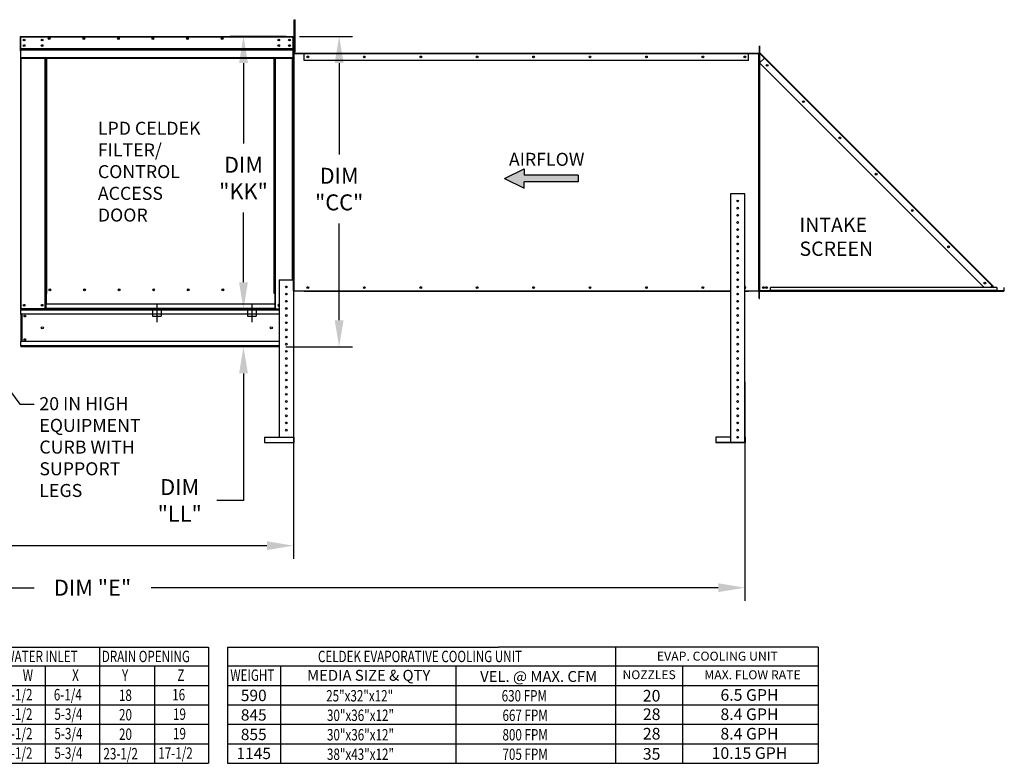
# Model space of a CAD drawing. Units: inches. Extents: x 9 to 1524, y -84 to 207.
# Drawn here: x 125 to 236, y 35 to 119 of the extents above; entities that cross this region are included whole.
import ezdxf
from ezdxf.enums import TextEntityAlignment as Align

# ---------------------------------------------------------------- set-up
doc = ezdxf.new("R2010")
doc.units = ezdxf.units.IN
doc.header["$LTSCALE"] = 4
doc.header["$MEASUREMENT"] = 0
doc.linetypes.add('CENTER2', pattern=[1.125, 0.75, -0.125, 0.125, -0.125])
doc.linetypes.add('DASHED', pattern=[0.75, 0.5, -0.25])
doc.dimstyles.new('MOD', dxfattribs={"dimscale": 1.5, "dimtxt": 1.2, "dimasz": 2, "dimexe": 1, "dimexo": 0.5, "dimgap": 1, "dimtad": 0, "dimtih": 1, "dimtoh": 1, "dimdec": 4, "dimzin": 0, "dimdsep": 46, "dimtxsty": 'Standard', "dimcen": 0.09, "dimadec": 0, "dimazin": 0, "dimtfac": 1, "dimtdec": 4, "dimtofl": 0, "dimtmove": 0, "dimatfit": 3, "dimfxl": 1, "dimtolj": 1, "dimtzin": 0, "dimarcsym": 0})

# ---------------------------------------------------------------- blocks, each defined once
blk = doc.blocks.new('*D8')
at = {"color": 0, "lineweight": -2, "transparency": 16777216}
for p, q in [((59.84, 78.15), (59.84, 53.32)), ((207.13, 78.07), (207.13, 53.32)), ((62.84, 54.82), (126.89, 54.82)), ((204.13, 54.82), (140.09, 54.82))]:
    blk.add_line(p, q, dxfattribs=at)
at = {"color": 0, "transparency": 16777216}
for points in [[(62.84, 55.32), (62.84, 54.32), (59.84, 54.82)], [(204.13, 55.32), (204.13, 54.32), (207.13, 54.82)]]:
    blk.add_solid(points, dxfattribs=at)
at = {"layer": 'DEFPOINTS', "color": 0, "transparency": 16777216}
for p in [(59.84, 78.9), (207.13, 78.82), (59.84, 54.82)]:
    blk.add_point(p, dxfattribs=at)
at = {"color": 0, "transparency": 16777216, "insert": (133.49, 54.82), "char_height": 1.8, "attachment_point": 5}
blk.add_mtext('\\A1;DIM "E"', dxfattribs=at)
blk = doc.blocks.new('*D15')
at = {"color": 0, "lineweight": -2, "transparency": 16777216}
for p, q in [((59.82, 78.15), (59.82, 58.06)), ((156.17, 77.15), (156.17, 58.06)), ((62.82, 59.56), (101.4, 59.56)), ((153.17, 59.56), (114.6, 59.56))]:
    blk.add_line(p, q, dxfattribs=at)
at = {"color": 0, "transparency": 16777216}
for points in [[(62.82, 60.06), (62.82, 59.06), (59.82, 59.56)], [(153.17, 60.06), (153.17, 59.06), (156.17, 59.56)]]:
    blk.add_solid(points, dxfattribs=at)
at = {"layer": 'DEFPOINTS', "color": 0, "transparency": 16777216}
for p in [(59.82, 78.9), (156.17, 77.9), (59.82, 59.56)]:
    blk.add_point(p, dxfattribs=at)
at = {"color": 0, "transparency": 16777216, "insert": (108, 59.56), "char_height": 1.8, "attachment_point": 5}
blk.add_mtext('\\A1;DIM "F"', dxfattribs=at)
blk = doc.blocks.new('*U1')
at = {"linetype": 'Continuous'}
for points in [[(124.36, -33.41), (122.01, -34.57), (124.36, -34.19)], [(130.76, -34.19), (122.01, -34.57), (130.76, -34.96)], [(124.36, -34.19), (122.01, -34.57), (130.76, -34.19)], [(122.01, -34.57), (124.36, -34.96), (130.76, -34.96)], [(122.01, -34.57), (124.36, -35.73), (124.36, -34.96)]]:
    blk.add_solid(points, dxfattribs=at)
blk = doc.blocks.new('*D28')
at = {"color": 0, "lineweight": -2, "transparency": 16777216}
for p, q in [((150.53, 89.29), (150.53, 92.29)), ((153.81, 86.29), (149.03, 86.29)), ((153.81, 82), (149.03, 82)), ((150.53, 79), (150.53, 64.67)), ((150.53, 64.67), (147.53, 64.67))]:
    blk.add_line(p, q, dxfattribs=at)
at = {"color": 0, "transparency": 16777216}
for points in [[(150.03, 89.29), (151.03, 89.29), (150.53, 86.29)], [(150.03, 79), (151.03, 79), (150.53, 82)]]:
    blk.add_solid(points, dxfattribs=at)
at = {"layer": 'DEFPOINTS', "color": 0, "transparency": 16777216}
for p in [(154.56, 86.29), (150.53, 82), (154.56, 82)]:
    blk.add_point(p, dxfattribs=at)
at = {"color": 0, "transparency": 16777216, "insert": (143.33, 64.67), "char_height": 1.8, "attachment_point": 5}
blk.add_mtext('\\A1;DIM\\P"LL"', dxfattribs=at)
blk = doc.blocks.new('*D27')
at = {"color": 0, "lineweight": -2, "transparency": 16777216}
for p, q in [((155.35, 117.04), (149.03, 117.04)), ((150.53, 114.04), (150.53, 104.95)), ((150.53, 89.29), (150.53, 97.15)), ((153.81, 86.29), (149.03, 86.29))]:
    blk.add_line(p, q, dxfattribs=at)
at = {"color": 0, "transparency": 16777216}
for points in [[(150.03, 114.04), (151.03, 114.04), (150.53, 117.04)], [(150.03, 89.29), (151.03, 89.29), (150.53, 86.29)]]:
    blk.add_solid(points, dxfattribs=at)
at = {"layer": 'DEFPOINTS', "color": 0, "transparency": 16777216}
for p in [(156.1, 117.04), (150.53, 86.29), (154.56, 86.29)]:
    blk.add_point(p, dxfattribs=at)
at = {"color": 0, "transparency": 16777216, "insert": (150.53, 101.05), "char_height": 1.8, "attachment_point": 5}
blk.add_mtext('\\A1;DIM\\P"KK"', dxfattribs=at)
blk = doc.blocks.new('*D29')
at = {"color": 0, "lineweight": -2, "transparency": 16777216}
for p, q in [((156.85, 117.04), (162.83, 117.04)), ((161.33, 114.04), (161.33, 103.71)), ((161.33, 85), (161.33, 95.91)), ((155.31, 82), (162.83, 82))]:
    blk.add_line(p, q, dxfattribs=at)
at = {"color": 0, "transparency": 16777216}
for points in [[(160.83, 114.04), (161.83, 114.04), (161.33, 117.04)], [(160.83, 85), (161.83, 85), (161.33, 82)]]:
    blk.add_solid(points, dxfattribs=at)
at = {"layer": 'DEFPOINTS', "color": 0, "transparency": 16777216}
for p in [(156.1, 117.04), (154.56, 82), (161.33, 82)]:
    blk.add_point(p, dxfattribs=at)
at = {"color": 0, "transparency": 16777216, "insert": (161.33, 99.81), "char_height": 1.8, "attachment_point": 5}
blk.add_mtext('\\A1;DIM\\P"CC"', dxfattribs=at)

msp = doc.modelspace()

# ---------------------------------------------------------------- linework, layer by layer
at = {"color": 7, "linetype": 'Continuous'}
for p, q in [((156.23603, 118.92774), (156.34515, 118.92774)), ((156.23603, 118.52361), (156.23603, 118.92774)), ((156.23603, 115.29065), (156.23603, 118.52361)), ((156.23603, 118.52361), (156.34515, 118.52361)), ((156.34515, 118.52361), (156.34515, 118.92774)), ((156.34515, 115.29065), (156.34515, 118.52361)), ((125.32562, 116.9831), (125.32974, 117.00383)), ((125.32562, 116.9831), (125.32562, 115.38683)), ((125.35472, 116.9831), (125.32562, 116.9831)), ((125.32974, 117.00383), (125.34148, 117.0214)), ((125.34148, 117.0214), (125.35905, 117.03313)), ((125.35472, 116.9831), (125.35663, 116.99269)), ((125.35472, 116.9831), (125.35472, 115.38683)), ((125.35663, 116.99269), (125.36206, 117.00082)), ((125.35905, 117.03313), (125.37977, 117.03726)), ((125.36206, 117.00082), (125.37019, 117.00625)), ((125.37019, 117.00625), (125.37977, 117.00816)), ((125.38058, 117.00816), (125.37917, 117.00816)), ((125.37977, 117.03726), (125.38058, 117.03726)), ((125.38058, 117.03726), (156.10025, 117.03726)), ((125.38058, 117.03726), (125.38058, 116.9831)), ((125.38058, 116.9831), (156.10025, 116.9831)), ((125.38058, 115.62719), (125.38058, 116.9831)), ((156.10025, 117.03726), (156.10106, 117.03726)), ((156.10025, 116.9831), (156.10025, 117.03726)), ((156.10165, 117.00816), (156.10025, 117.00816)), ((156.10025, 116.9831), (156.10025, 115.62719)), ((156.10106, 117.03726), (156.12178, 117.03313)), ((156.10106, 117.00816), (156.11065, 117.00625)), ((156.11065, 117.00625), (156.11878, 117.00082)), ((156.11878, 117.00082), (156.12421, 116.99269)), ((156.12178, 117.03313), (156.13935, 117.0214)), ((156.12421, 116.99269), (156.12612, 116.9831)), ((156.12612, 115.38683), (156.12612, 116.9831)), ((156.12612, 116.9831), (156.15521, 116.9831)), ((156.13935, 117.0214), (156.15109, 117.00383)), ((156.15109, 117.00383), (156.15521, 116.9831)), ((156.15521, 115.38683), (156.15521, 116.9831)), ((156.10025, 115.62719), (125.38058, 115.62719)), ((125.38058, 115.62719), (125.38058, 115.60223)), ((125.75884, 116.68567), (125.75884, 116.5806)), ((125.75884, 116.06089), (125.75884, 115.95582)), ((156.10025, 115.60223), (156.10025, 115.62719)), ((156.23603, 116.19992), (156.15521, 116.19992)), ((208.74428, 115.93886), (208.77338, 115.93886)), ((208.74428, 115.93886), (208.74428, 115.15567)), ((208.77338, 115.96771), (208.77338, 115.21342)), ((208.80247, 115.96771), (208.77338, 115.96771)), ((208.80247, 115.96771), (208.80247, 115.21342)), ((125.35472, 115.38683), (125.32562, 115.38683)), ((125.35472, 115.38681), (125.35472, 86.29496)), ((125.38058, 115.60223), (156.10025, 115.60223)), ((125.38058, 115.56436), (125.38058, 115.60223)), ((156.10025, 115.56436), (125.38058, 115.56436)), ((125.38058, 115.51042), (125.38058, 115.56436)), ((125.38058, 115.51042), (156.10025, 115.51042)), ((125.38058, 114.65145), (125.38058, 115.51042)), ((125.38058, 114.65145), (156.10025, 114.65145)), ((125.38058, 114.65145), (125.38058, 114.59729)), ((125.38058, 114.59729), (156.10025, 114.59729)), ((125.40887, 114.59729), (125.40887, 86.29496)), ((128.13667, 88.00358), (128.13667, 114.59729)), ((128.19082, 88.00358), (128.19082, 114.59729)), ((128.21588, 88.00358), (128.21588, 114.59729)), ((128.24134, 114.59729), (128.24134, 88.03268)), ((128.29549, 114.59729), (128.29549, 88.03268)), ((154.00084, 88.03268), (154.00084, 114.59729)), ((154.05499, 88.03268), (154.05499, 114.59729)), ((154.08045, 88.00439), (154.08045, 114.59729)), ((154.10551, 88.00439), (154.10551, 114.59729)), ((154.15966, 88.00439), (154.15966, 114.59729)), ((156.07196, 89.57642), (156.07196, 114.59729)), ((156.10025, 115.60223), (156.10025, 115.56436)), ((156.10025, 115.56436), (156.10025, 115.51042)), ((156.10025, 115.51042), (156.10025, 114.65145)), ((156.10025, 114.59729), (156.10025, 114.65145)), ((156.12612, 115.38683), (156.15521, 115.38683)), ((156.12612, 89.57642), (156.12612, 115.38681)), ((156.15521, 115.39168), (156.23603, 115.39168)), ((156.15521, 115.15567), (156.15521, 115.38681)), ((156.18431, 115.15567), (156.15521, 115.15567)), ((156.15521, 89.57642), (156.15521, 115.10152)), ((156.18431, 115.10152), (156.15521, 115.10152)), ((156.18431, 115.15567), (156.18431, 115.39168)), ((156.18431, 88.31556), (156.18431, 115.10152)), ((156.18431, 115.10152), (156.20936, 115.10152)), ((157.38212, 115.13061), (156.20936, 115.13061)), ((156.20936, 115.13061), (156.20936, 115.10152)), ((156.20936, 115.10152), (156.20936, 88.31556)), ((156.20936, 115.10152), (157.39667, 115.10152)), ((157.38212, 115.10152), (156.20936, 115.10152)), ((156.23603, 115.29065), (156.34515, 115.29065)), ((157.38212, 115.13061), (157.39667, 115.13061)), ((157.38212, 115.13061), (157.38212, 115.10152)), ((207.53191, 115.13061), (157.39667, 115.13061)), ((157.39667, 115.07646), (157.39667, 115.13061)), ((207.53191, 115.07646), (157.39667, 115.07646)), ((157.39667, 114.32237), (157.39667, 115.07646)), ((207.53191, 115.13061), (207.54646, 115.13061)), ((207.53191, 115.13061), (207.53191, 115.07646)), ((207.53191, 115.10152), (208.71922, 115.10152)), ((207.53191, 114.32237), (207.53191, 115.07646)), ((208.71922, 115.13061), (207.54646, 115.13061)), ((207.54646, 115.13061), (207.54646, 115.10152)), ((208.71922, 115.10152), (207.54646, 115.10152)), ((208.71922, 115.13061), (208.71922, 115.10152)), ((208.71922, 88.31556), (208.71922, 115.10152)), ((208.71922, 115.10152), (208.74428, 115.10152)), ((208.74428, 115.15567), (208.77338, 115.15567)), ((208.74428, 88.31556), (208.74428, 115.10152)), ((208.74428, 115.10152), (208.77338, 115.10152)), ((208.77338, 115.21342), (208.77338, 115.15567)), ((208.80247, 115.21342), (208.77338, 115.21342)), ((208.80247, 115.12646), (208.77338, 115.12646)), ((208.77338, 115.12646), (208.77338, 115.10152)), ((208.77338, 88.31556), (208.77338, 115.10152)), ((208.78923, 115.17513), (208.80981, 115.1957)), ((208.78923, 115.17513), (209.35341, 114.61095)), ((208.80247, 115.12646), (208.80247, 88.31556)), ((208.81271, 115.12646), (208.80247, 115.12646)), ((208.80247, 114.06001), (209.3357, 114.59323)), ((208.80981, 115.1957), (209.37399, 114.63152)), ((208.82753, 115.1014), (208.81271, 115.12646)), ((209.3357, 114.59323), (208.82753, 115.1014)), ((208.82753, 114.08507), (208.82753, 115.1014)), ((209.338, 114.59553), (209.3357, 114.59323)), ((235.05105, 88.87788), (209.3357, 114.59323)), ((209.34029, 114.59783), (209.338, 114.59553)), ((209.34256, 114.6001), (209.34029, 114.59783)), ((209.34482, 114.60235), (209.34256, 114.6001)), ((209.34703, 114.60457), (209.34482, 114.60235)), ((209.34921, 114.60675), (209.34703, 114.60457)), ((209.35134, 114.60888), (209.34921, 114.60675)), ((209.35341, 114.61095), (209.35134, 114.60888)), ((209.35341, 114.61095), (209.37399, 114.63152)), ((209.37399, 114.63152), (235.08933, 88.91617)), ((207.53191, 114.32237), (157.39667, 114.32237)), ((208.80247, 114.06001), (234.1428, 88.71968)), ((208.82753, 88.31558), (208.82753, 114.03496)), ((205.51131, 99.27533), (205.51131, 71.25776)), ((207.0793, 99.27533), (205.51131, 99.27533)), ((207.0793, 99.27533), (207.0793, 71.25776)), ((207.1278, 99.27533), (207.0793, 99.27533)), ((154.55813, 89.57642), (154.55813, 71.81545)), ((154.55813, 89.57642), (156.17461, 89.57642)), ((156.17461, 89.57642), (156.17461, 71.81545)), ((128.13667, 86.29496), (128.13667, 88.00358)), ((128.13667, 88.00358), (128.19082, 88.00358)), ((128.24134, 87.94943), (128.13667, 87.94943)), ((128.19082, 88.00358), (128.24134, 88.00358)), ((128.24134, 88.03268), (128.29549, 88.03268)), ((128.24134, 88.03268), (128.24134, 86.82518)), ((128.64546, 88.4878), (128.64546, 88.40034)), ((154.05499, 88.03268), (154.00084, 88.03268)), ((154.05499, 88.03268), (154.05499, 86.82518)), ((154.08045, 88.00439), (154.05499, 88.00439)), ((154.05499, 88.00358), (154.15966, 88.00358)), ((154.15966, 87.94943), (154.05499, 87.94943)), ((154.08045, 88.00439), (154.10551, 88.00439)), ((154.15966, 88.00439), (154.10551, 88.00439)), ((154.15966, 86.29496), (154.15966, 88.00439)), ((156.18431, 88.31556), (156.17461, 88.31556)), ((156.18431, 88.26141), (156.17461, 88.26141)), ((156.20936, 88.31556), (156.18431, 88.31556)), ((156.18431, 88.26141), (156.18431, 87.47822)), ((156.20936, 88.31556), (205.51131, 88.31556)), ((156.20936, 88.28646), (156.20936, 88.31556)), ((157.38212, 88.28646), (156.20936, 88.28646)), ((157.38212, 88.28646), (157.38212, 88.31556)), ((157.39667, 88.28646), (157.38212, 88.28646)), ((157.39667, 88.28646), (157.39667, 88.31556)), ((157.39667, 88.28646), (205.51131, 88.28646)), ((207.1278, 88.31556), (208.71922, 88.31556)), ((207.1278, 88.28646), (207.53191, 88.28646)), ((207.53191, 88.31556), (207.53191, 88.28646)), ((207.54646, 88.28646), (207.53191, 88.28646)), ((207.54646, 88.28646), (207.54646, 88.31556)), ((208.71922, 88.28646), (207.54646, 88.28646)), ((208.74428, 88.31556), (208.71922, 88.31556)), ((208.71922, 88.28646), (208.71922, 88.31556)), ((208.74428, 88.31556), (208.77338, 88.31556)), ((208.74428, 87.47822), (208.74428, 88.26141)), ((208.74428, 88.26141), (208.77338, 88.26141)), ((208.80247, 88.31556), (208.77338, 88.31556)), ((208.77338, 87.50732), (208.77338, 88.26141)), ((208.80247, 88.26141), (208.77338, 88.26141)), ((208.80247, 88.31556), (208.82753, 88.31556)), ((208.80247, 87.50732), (208.80247, 88.26141)), ((236.37136, 88.31556), (208.82753, 88.31556)), ((208.82753, 88.26707), (208.82753, 88.31556)), ((236.37136, 88.26707), (208.82753, 88.26707)), ((235.58427, 88.71968), (210.01484, 88.71968)), ((210.01484, 88.36971), (210.01484, 88.71968)), ((235.58427, 88.36971), (210.01484, 88.36971)), ((210.01484, 88.31556), (210.01484, 88.36971)), ((235.58427, 88.31556), (210.01484, 88.31556)), ((234.89286, 88.71968), (235.05105, 88.87788)), ((235.05105, 88.87788), (235.05334, 88.88018)), ((235.20925, 88.71968), (235.05105, 88.87788)), ((235.05334, 88.88018), (235.05563, 88.88247)), ((235.05563, 88.88247), (235.05791, 88.88475)), ((235.05791, 88.88475), (235.06017, 88.887)), ((235.06017, 88.887), (235.06239, 88.88922)), ((235.06239, 88.88922), (235.06457, 88.8914)), ((235.06457, 88.8914), (235.06669, 88.89353)), ((235.06669, 88.89353), (235.06876, 88.8956)), ((235.06876, 88.8956), (235.08933, 88.91617)), ((235.06876, 88.8956), (235.24468, 88.71968)), ((235.28583, 88.71968), (235.08933, 88.91617)), ((235.58427, 88.71968), (235.58427, 88.36971)), ((235.65352, 88.352), (235.58427, 88.42124)), ((235.58427, 88.38009), (235.63294, 88.33142)), ((235.58427, 88.36971), (235.58427, 88.31556)), ((235.63294, 88.33142), (235.65352, 88.352)), ((235.67123, 88.34466), (235.67123, 88.31556)), ((235.67123, 88.34466), (236.37136, 88.34466)), ((236.37136, 88.34466), (236.37136, 88.31556)), ((236.37136, 88.26707), (236.37136, 88.31556)), ((236.39643, 88.71968), (236.42552, 88.71968)), ((236.39643, 88.36971), (236.39643, 88.71968)), ((236.39643, 88.36971), (236.42552, 88.36971)), ((236.42552, 88.36971), (236.42552, 88.71968)), ((154.05499, 86.82518), (128.24134, 86.82518)), ((128.24134, 86.80908), (128.24134, 86.82518)), ((154.05499, 86.80908), (128.24134, 86.80908)), ((128.24134, 86.38392), (128.24134, 86.80908)), ((154.05499, 86.82518), (154.05499, 86.80908)), ((154.05499, 86.80908), (154.05499, 86.38392)), ((156.18431, 87.47822), (156.17461, 87.47822)), ((208.74428, 87.47822), (208.77338, 87.47822)), ((208.77338, 87.47822), (208.77338, 87.50732)), ((208.80247, 87.50732), (208.77338, 87.50732)), ((125.35472, 86.29496), (125.40887, 86.29496)), ((125.38381, 86.29496), (125.38381, 86.18504)), ((125.38381, 86.18504), (154.55813, 86.18504)), ((125.38381, 85.68877), (125.38381, 86.18504)), ((154.55813, 85.68877), (125.38381, 85.68877)), ((125.38381, 85.68877), (125.38381, 82.60695)), ((128.13667, 86.29496), (125.40887, 86.29496)), ((125.46868, 85.68877), (125.46868, 82.60695)), ((125.49374, 85.68877), (125.49374, 82.60695)), ((128.24134, 86.34911), (128.13667, 86.34911)), ((128.13667, 86.29496), (128.24134, 86.29496)), ((128.24134, 86.38392), (154.05499, 86.38392)), ((128.24134, 86.29496), (128.24134, 86.38392)), ((154.05499, 86.29496), (128.24134, 86.29496)), ((154.05499, 86.38392), (154.05499, 86.29496)), ((154.15966, 86.34911), (154.05499, 86.34911)), ((154.05499, 86.29496), (154.15966, 86.29496)), ((154.15966, 86.29496), (154.55813, 86.29496)), ((155.27774, 86.29496), (155.455, 86.29496)), ((154.55813, 82.60695), (125.38381, 82.60695)), ((125.38381, 82.11069), (125.38381, 82.60695)), ((154.55813, 82.11069), (125.38381, 82.11069)), ((125.38381, 82.11069), (125.38381, 82.00076)), ((154.55813, 82.00076), (125.38381, 82.00076)), ((152.88911, 71.81545), (152.88911, 71.20926)), ((152.88911, 71.81545), (156.2231, 71.81545)), ((152.88911, 71.20926), (156.2231, 71.20926)), ((156.2231, 71.81545), (156.2231, 71.20926)), ((205.51131, 71.81545), (203.84229, 71.81545)), ((203.84229, 71.81545), (203.84229, 71.25776)), ((203.84229, 71.25776), (207.1278, 71.25776)), ((203.84229, 71.25776), (203.84229, 71.20926)), ((203.84229, 71.20926), (207.17629, 71.20926)), ((207.1278, 71.81545), (207.17629, 71.81545)), ((207.17629, 71.81545), (207.17629, 71.20926))]:
    msp.add_line(p, q, dxfattribs=at)
msp.add_line((208.77338, 115.93886), (208.77338, 115.21342))
at = {"color": 7}
for p, q in [((179.99437, 101.00365), (182.22464, 102.1058)), ((182.22464, 102.1058), (182.22464, 101.37103)), ((188.31152, 101.37103), (182.22464, 101.37103)), ((188.31152, 101.37103), (188.31152, 100.63627)), ((179.99437, 101.00365), (182.22464, 99.9015)), ((188.31152, 100.63627), (182.22464, 100.63627)), ((182.22464, 99.9015), (182.22464, 100.63627)), ((9.26728, 48.10918), (146.56748, 48.10918)), ((134.26552, 48.10918), (134.26552, 34.99838)), ((146.56748, 48.10918), (146.56748, 34.99838)), ((148.72069, 48.10918), (148.72069, 34.99838)), ((148.72069, 48.10918), (179.3365, 48.10918)), ((215.41785, 48.10918), (179.3365, 48.10918)), ((192.57916, 34.99838), (192.57916, 48.10918)), ((215.41785, 48.10927), (215.41785, 34.99838)), ((9.26728, 45.99454), (146.56748, 45.99454)), ((128.15431, 45.99454), (128.15431, 34.99838)), ((140.47364, 45.99454), (140.47364, 34.99838)), ((148.72069, 45.99454), (215.41785, 45.99454)), ((154.71727, 45.99454), (154.71727, 34.99838)), ((174.50421, 45.99454), (174.50421, 34.99838)), ((200.10589, 45.99454), (200.10589, 34.99838)), ((9.26728, 43.7953), (146.56748, 43.7953)), ((148.72069, 43.7953), (215.41785, 43.7953)), ((9.26728, 41.59607), (146.56748, 41.59607)), ((148.72069, 41.59607), (215.41785, 41.59607)), ((9.26728, 39.39684), (146.56748, 39.39684)), ((148.72069, 39.39684), (215.41785, 39.39684)), ((9.26728, 37.19761), (146.56748, 37.19761)), ((148.72069, 37.19761), (215.41785, 37.19761)), ((9.26728, 34.99838), (146.56748, 34.99838)), ((148.72069, 34.99838), (179.3365, 34.99838)), ((179.3365, 34.99838), (215.41785, 34.99838))]:
    msp.add_line(p, q, dxfattribs=at)
at = {"linetype": 'CENTER2'}
for p, q in [((140.74042, 86.82518), (140.74042, 84.80531)), ((151.47872, 86.82518), (151.47872, 84.80531))]:
    msp.add_line(p, q, dxfattribs=at)
at = {"linetype": 'DASHED'}
for p, q in [((140.24459, 86.38392), (140.24459, 85.47334)), ((141.23625, 86.38392), (141.23625, 85.47334)), ((150.98289, 86.38392), (150.98289, 85.47334)), ((151.97455, 86.38392), (151.97455, 85.47334))]:
    msp.add_line(p, q, dxfattribs=at)
at = {"color": 7, "linetype": 'DASHED'}
for p, q in [((140.24459, 85.47334), (141.23625, 85.47334)), ((150.98289, 85.47334), (151.97455, 85.47334))]:
    msp.add_line(p, q, dxfattribs=at)
at = {"color": 7, "linetype": 'Continuous'}
for centre, radius in [((125.75884, 116.63314), 0.10103), ((127.78672, 116.63314), 0.10103), ((128.59494, 116.8061), 0.10103), ((128.59494, 116.8061), 0.05254), ((132.49956, 116.8061), 0.10103), ((132.49956, 116.8061), 0.05254), ((136.40418, 116.8061), 0.10103), ((136.40418, 116.8061), 0.05254), ((140.3088, 116.8061), 0.10103), ((140.3088, 116.8061), 0.05254), ((144.21342, 116.8061), 0.10103), ((144.21342, 116.8061), 0.05254), ((148.11803, 116.8061), 0.10103), ((148.11803, 116.8061), 0.05254), ((154.50963, 116.63314), 0.10103), ((155.72199, 116.63314), 0.10103), ((125.75884, 116.00835), 0.10103), ((125.75884, 116.63314), 0.05254), ((125.75884, 116.00835), 0.05254), ((127.78672, 116.00835), 0.10103), ((127.78672, 116.63314), 0.05254), ((127.78672, 116.00835), 0.05254), ((154.50963, 116.00835), 0.10103), ((154.50963, 116.63314), 0.05254), ((154.50963, 116.00835), 0.05254), ((155.72199, 116.00835), 0.10103), ((155.72199, 116.63314), 0.05254), ((155.72199, 116.00835), 0.05254), ((157.80079, 114.72649), 0.10103), ((157.79998, 114.72649), 0.05254), ((164.17055, 114.72649), 0.10103), ((164.16974, 114.72649), 0.05254), ((170.54031, 114.72649), 0.10103), ((170.5395, 114.72649), 0.05254), ((176.91006, 114.72649), 0.10103), ((176.90925, 114.72649), 0.05254), ((183.27982, 114.72649), 0.10103), ((183.27901, 114.72649), 0.05254), ((189.64958, 114.72649), 0.10103), ((189.64877, 114.72649), 0.05254), ((196.01933, 114.72649), 0.10103), ((196.01852, 114.72649), 0.05254), ((202.38909, 114.72649), 0.10103), ((202.38828, 114.72649), 0.05254), ((207.1286, 114.72649), 0.10103), ((207.12779, 114.72649), 0.05254), ((209.65927, 113.77473), 0.10103), ((209.65927, 113.77473), 0.05254), ((213.75474, 109.67926), 0.10103), ((213.75474, 109.67926), 0.05254), ((217.8502, 105.58379), 0.10103), ((217.8502, 105.58379), 0.05254), ((221.94567, 101.48833), 0.10103), ((221.94567, 101.48833), 0.05254), ((206.31955, 98.46708), 0.10103), ((206.31955, 97.65884), 0.10103), ((206.31955, 96.8506), 0.10103), ((226.04114, 97.39286), 0.10103), ((226.04114, 97.39286), 0.05254), ((206.31955, 96.04236), 0.10103), ((206.31955, 95.23412), 0.10103), ((206.31955, 94.42587), 0.10103), ((206.31955, 93.61763), 0.10103), ((230.1366, 93.2974), 0.10103), ((206.31955, 92.80939), 0.10103), ((230.1366, 93.2974), 0.05254), ((206.31955, 92.00115), 0.10103), ((206.31955, 91.1929), 0.10103), ((206.31955, 90.38466), 0.10103), ((206.31955, 89.57642), 0.10103), ((234.23207, 89.20193), 0.10103), ((234.23207, 89.20193), 0.05254), ((128.67457, 88.44407), 0.10103), ((128.67457, 88.44407), 0.05254), ((132.57919, 88.44407), 0.10103), ((132.57919, 88.44407), 0.05254), ((136.48381, 88.44407), 0.10103), ((136.48381, 88.44407), 0.05254), ((140.38843, 88.44407), 0.10103), ((140.38843, 88.44407), 0.05254), ((144.29305, 88.44407), 0.10103), ((144.29305, 88.44407), 0.05254), ((148.19766, 88.44407), 0.10103), ((148.19766, 88.44407), 0.05254), ((155.36637, 88.76818), 0.10103), ((155.36637, 87.95994), 0.10103), ((157.79998, 88.69059), 0.10103), ((157.80079, 88.69059), 0.05254), ((164.16974, 88.69059), 0.10103), ((164.17055, 88.69059), 0.05254), ((170.5395, 88.69059), 0.10103), ((170.54031, 88.69059), 0.05254), ((176.90925, 88.69059), 0.10103), ((176.91006, 88.69059), 0.05254), ((183.27901, 88.69059), 0.10103), ((183.27982, 88.69059), 0.05254), ((189.64877, 88.69059), 0.10103), ((189.64958, 88.69059), 0.05254), ((196.01852, 88.69059), 0.10103), ((196.01933, 88.69059), 0.05254), ((202.38828, 88.69059), 0.10103), ((202.38909, 88.69059), 0.05254), ((206.31955, 88.76818), 0.10103), ((206.31955, 87.95994), 0.10103), ((209.23246, 88.69059), 0.10103), ((209.23246, 88.69059), 0.05254), ((209.5897, 88.69059), 0.10103), ((209.5897, 88.69059), 0.05254), ((125.75884, 86.69908), 0.10103), ((125.75884, 86.69908), 0.05254), ((127.7867, 86.69908), 0.10103), ((127.7867, 86.69908), 0.05254), ((155.36637, 87.15169), 0.10103), ((206.31955, 87.15169), 0.10103), ((155.36637, 86.34345), 0.10103), ((155.36637, 85.53521), 0.10103), ((206.31955, 86.34345), 0.10103), ((206.31955, 85.53521), 0.10103), ((125.84653, 85.47742), 0.10103), ((125.84653, 85.47742), 0.05254), ((155.36637, 84.72697), 0.10103), ((206.31955, 84.72697), 0.10103), ((127.80854, 84.14786), 0.12629), ((153.67229, 84.14786), 0.12629), ((155.36637, 83.91872), 0.10103), ((206.31955, 83.91872), 0.10103), ((206.31955, 83.91872), 0.10103), ((125.84653, 82.8183), 0.10103), ((125.84653, 82.8183), 0.05254), ((155.36637, 83.11048), 0.10103), ((155.36637, 82.30224), 0.10103), ((206.31955, 83.11048), 0.10103), ((206.31955, 83.11048), 0.10103), ((206.31955, 82.30224), 0.10103), ((155.36637, 81.494), 0.10103), ((206.31955, 81.494), 0.10103), ((206.31955, 81.494), 0.10103), ((155.36637, 80.68576), 0.10103), ((206.31955, 80.68576), 0.10103), ((155.36637, 79.87751), 0.10103), ((155.36637, 79.06927), 0.10103), ((206.31955, 79.87751), 0.10103), ((206.31955, 79.06927), 0.10103), ((155.36637, 78.26103), 0.10103), ((206.31955, 78.26103), 0.10103), ((155.36637, 77.45279), 0.10103), ((155.36637, 76.64455), 0.10103), ((206.31955, 77.45279), 0.10103), ((206.31955, 76.64455), 0.10103), ((155.36637, 75.8363), 0.10103), ((206.31955, 75.8363), 0.10103), ((155.36637, 75.02806), 0.10103), ((206.31955, 75.02806), 0.10103), ((155.36637, 74.21982), 0.10103), ((155.36637, 73.41158), 0.10103), ((206.31955, 74.21982), 0.10103), ((206.31955, 73.41158), 0.10103), ((206.31955, 73.41158), 0.10103), ((155.36637, 72.60333), 0.10103), ((206.31955, 72.60333), 0.10103), ((206.31955, 72.60333), 0.10103), ((206.31955, 71.79509), 0.10103)]:
    msp.add_circle(centre, radius, dxfattribs=at)
for centre, radius, start, end in [((156.20936, 115.15567), 0.05415, 180, 270), ((156.20936, 115.15567), 0.02506, 180, 270), ((157.80079, 114.72649), 0.05254, 90.4407694, 270), ((164.17055, 114.72649), 0.05254, 90.4407412, 270), ((170.54031, 114.72649), 0.05254, 90.4408583, 270), ((176.91006, 114.72649), 0.05254, 90.4403424, 270), ((183.27982, 114.72649), 0.05254, 90.440828, 270), ((189.64958, 114.72649), 0.05254, 90.4407146, 270), ((196.01933, 114.72649), 0.05254, 90.4406342, 270), ((202.38909, 114.72649), 0.05254, 90.4411006, 270), ((207.1286, 114.72649), 0.05254, 90.4410991, 270), ((208.71922, 115.15567), 0.02506, 270, 0), ((208.71922, 115.15567), 0.05415, 270, 0), ((208.82753, 115.21342), 0.05415, 180, 225), ((208.82753, 115.21342), 0.02506, 180, 225), ((156.20936, 88.26141), 0.05415, 90, 129.9255032), ((156.20936, 88.26141), 0.02506, 90, 180), ((207.12779, 88.69059), 0.10103, 270, 90), ((207.1286, 88.69059), 0.05254, 269.1184917, 90.8815083), ((208.71922, 88.26141), 0.05415, 0, 90), ((208.71922, 88.26141), 0.02506, 0, 90), ((208.82753, 88.26141), 0.05415, 90, 180), ((208.82753, 88.26141), 0.02506, 90, 180), ((235.67123, 88.36971), 0.05415, 225, 270), ((235.67123, 88.36971), 0.02506, 225, 270), ((236.37137, 88.36971), 0.05415, 270, 0), ((236.37137, 88.36971), 0.02506, 270, 0), ((125.81703, 86.69908), 0.05254, 123.631265, 180), ((154.50963, 86.69908), 0.10103, 61.314598, 298.685402), ((154.50963, 86.69908), 0.05254, 22.6198649, 337.3801351), ((125.81703, 86.69908), 0.05254, 180, 236.3687353)]:
    msp.add_arc(centre, radius, start, end, dxfattribs=at)

# ---------------------------------------------------------------- block references
at = {"linetype": 'Continuous', "xscale": 0.95, "yscale": 0.95, "zscale": 0.95}
msp.add_blockref('*U1', (64.08559, 133.84898), dxfattribs=at)

# ---------------------------------------------------------------- texts
at = {"linetype": 'Continuous'}
for s, height, p in [('LPD CELDEK', 1.469531, (134.08809, 105.93745)), ('FILTER/', 1.469531, (134.08809, 103.49289)), ('AIRFLOW', 1.469531, (180.49702, 102.43419)), ('CONTROL', 1.469531, (134.08809, 101.04367)), ('ACCESS', 1.469531, (134.08809, 98.59445)), ('DOOR', 1.469531, (134.08809, 96.14524)), ('INTAKE', 1.616484, (213.30202, 94.96647)), ('SCREEN', 1.616484, (213.30202, 92.27233)), ('20 IN HIGH', 1.469531, (127.48455, 74.85448)), ('EQUIPMENT', 1.469531, (127.48455, 72.40527)), ('CURB WITH', 1.469531, (127.48455, 69.95605)), ('SUPPORT', 1.469531, (127.48455, 67.50683)), ('LEGS', 1.469531, (127.48455, 65.05761))]:
    msp.add_text(s, height=height, dxfattribs=at).set_placement(p)
at = {"color": 7, "width": 0.75}
for s, height, p in [('WATER INLET', 1.2857046, (123.53383, 46.41746)), ('DRAIN OPENING', 1.2857046, (134.53253, 46.41746)), ('CELDEK EVAPORATIVE COOLING UNIT', 1.2857046, (158.93681, 46.41746)), ('W', 1.2857, (125.60837, 44.30282)), ('X', 1.2857, (131.18505, 44.30282)), ('Y', 1.2857, (136.8117, 44.30282)), ('Z', 1.2857, (143.06443, 44.30282)), ('WEIGHT', 1.285705, (149.04646, 44.30282)), ('4-1/2', 1.285705, (123.54186, 42.10359)), ('6-1/4', 1.285705, (129.11424, 42.10359)), ('16', 1.285705, (142.48009, 42.10359)), ('18', 1.285705, (136.46506, 42.03769)), ('25"x32"x12"', 1.2857046, (159.86259, 41.97585)), ('630 FPM', 1.285705, (179.67651, 41.97585)), ('4-1/2', 1.285705, (123.54186, 39.90436)), ('5-3/4', 1.285705, (129.18097, 39.90436)), ('20', 1.285705, (136.47694, 39.83846)), ('19', 1.285705, (142.57373, 39.90436)), ('30"x36"x12"', 1.2857046, (159.95623, 39.77662)), ('667 FPM', 1.285705, (179.77015, 39.77662)), ('4-1/2', 1.285705, (123.54186, 37.70512)), ('5-3/4', 1.285705, (129.18097, 37.70512)), ('20', 1.285705, (136.47694, 37.63923)), ('19', 1.285705, (142.57373, 37.70512)), ('30"x36"x12"', 1.2857046, (159.95623, 37.57739)), ('800 FPM', 1.285705, (179.77015, 37.57739)), ('4-1/2', 1.285705, (123.54186, 35.50589)), ('5-3/4', 1.285705, (129.18097, 35.50589)), ('23-1/2', 1.285705, (134.71348, 35.44)), ('17-1/2', 1.285705, (140.90628, 35.50589)), ('38"x43"x12"', 1.2857046, (159.95623, 35.37816)), ('705 FPM', 1.285705, (179.77015, 35.37816))]:
    msp.add_text(s, height=height, dxfattribs=at).set_placement(p)
at = {"color": 7}
for s, height, p in [('EVAP. COOLING UNIT', 1.0170223, (204.02461, 47.08811)), ('MEDIA SIZE & QTY', 1.23, (164.66869, 44.93135)), ('VEL. @ MAX. CFM', 1.23, (183.8539, 44.79894)), ('NOZZLES', 1.000584, (196.32967, 44.99729)), ('MAX. FLOW RATE', 1.0153233, (207.99877, 44.99014)), ('6.5 GPH', 1.312284, (207.65582, 42.71328)), ('20', 1.312284, (196.60686, 42.62348)), ('28', 1.312284, (196.61323, 40.53823)), ('8.4 GPH', 1.312284, (207.65582, 40.53823)), ('28', 1.312284, (196.61323, 38.339)), ('8.4 GPH', 1.312284, (207.65582, 38.339)), ('35', 1.312284, (196.60686, 36.06206)), ('10.15 GPH', 1.312284, (207.65582, 36.15186))]:
    msp.add_text(s, height=height, dxfattribs=at).set_placement(p, align=Align.MIDDLE_CENTER)
for s, p in [('590', (151.68599, 42.01494)), ('845', (151.68599, 39.81489)), ('855', (151.68599, 37.61566)), ('1145', (151.68599, 35.47374))]:
    msp.add_text(s, height=1.285156, dxfattribs=at).set_placement(p, align=Align.CENTER)

# ---------------------------------------------------------------- dimensions: what is measured, and where the dimension line sits
for base, p1, p2, text, picture, middle in [((150.52938, 86.29496), (156.10025, 117.03726), (154.55813, 86.29496), 'DIM\\P"KK"', '*D27', (150.52938, 101.04883)), ((150.52938, 82.00076), (154.55813, 86.29496), (154.55813, 82.00076), 'DIM\\P"LL"', '*D28', (143.32938, 64.67137))]:
    dim = msp.add_linear_dim(base=base, p1=p1, p2=p2, angle=90, text=text, dimstyle='MOD', dxfattribs=at)
    dim.commit()
    dim.dimension.update_dxf_attribs({"geometry": picture, "text_midpoint": middle, "dimtype": 160})
dim = msp.add_linear_dim(base=(161.32876, 82.00076), p1=(156.10025, 117.03726), p2=(154.55813, 82.00076), angle=90, text='DIM\\P"CC"', dimstyle='MOD')
dim.commit()
dim.dimension.update_dxf_attribs({"geometry": '*D29', "text_midpoint": (161.32876, 99.80831), "dimtype": 160})
for base, p1, p2, text, picture, middle in [((59.82002, 59.5572), (156.17461, 77.90364), (59.82002, 78.89688), 'DIM "F"', '*D15', (107.99731, 59.5572)), ((59.84279, 54.81737), (207.1278, 78.82209), (59.84279, 78.89688), 'DIM "E"', '*D8', (133.4853, 54.81737))]:
    dim = msp.add_linear_dim(base=base, p1=p1, p2=p2, text=text, dimstyle='MOD', dxfattribs=at)
    dim.commit()
    dim.dimension.update_dxf_attribs({"geometry": picture, "text_midpoint": middle})

# ---------------------------------------------------------------- leaders
msp.add_leader([(121.49257, 80.65399), (125.27349, 75.53121), (126.89445, 75.53121)], dimstyle='MOD')

doc.saveas('drawing.dxf')
